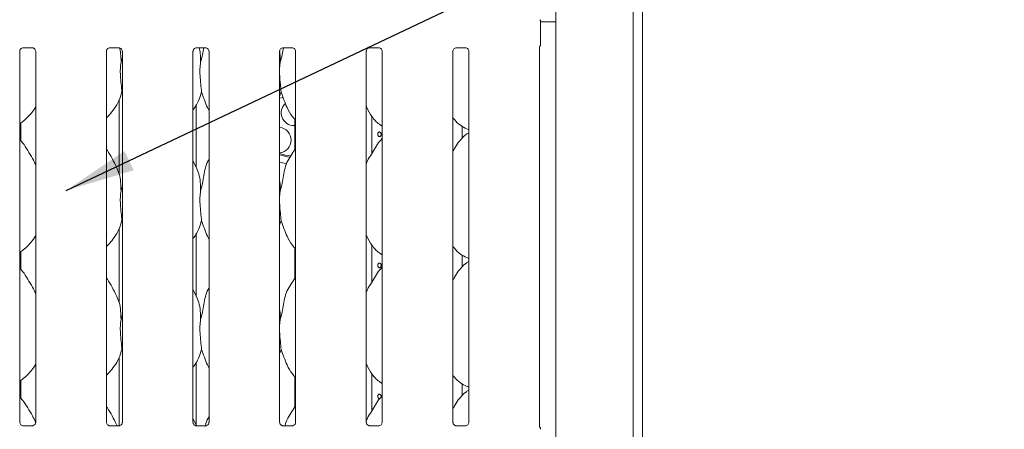
# Model space of a CAD drawing. Units: millimetres. Extents: x 5 to 415, y -14 to 292.
# Drawn here: x 92 to 139, y 98 to 117 of the extents above; entities that cross this region are included whole.
import ezdxf

# ---------------------------------------------------------------- set-up
doc = ezdxf.new("R2010")
doc.units = ezdxf.units.MM
doc.layers.add('BEMAßUNG', color=96, linetype='Continuous')

msp = doc.modelspace()

# ---------------------------------------------------------------- linework, layer by layer
at = {"color": 7, "linetype": 'Continuous', "lineweight": 15}
for p, q in [((121.6156, 133.6886), (121.6156, 64.8384)), ((121.1601, 133.3953), (121.1601, 64.8384)), ((117.4934, 127.5106), (117.4934, 77.5328)), ((116.7712, 117.026), (116.7712, 115.9507)), ((117.2712, 117.0106), (116.7712, 117.0106)), ((117.2712, 117.0106), (117.4934, 117.0106)), ((92.0577, 98.0176), (92.0577, 115.6081)), ((92.2328, 115.7912), (92.6439, 115.7912)), ((92.818, 115.6092), (92.818, 98.0181)), ((96.1688, 98.0176), (96.1688, 115.6081)), ((96.3439, 115.7912), (96.755, 115.7912)), ((96.9291, 115.6092), (96.9291, 98.0181)), ((100.28, 98.0176), (100.28, 115.6081)), ((100.455, 115.7912), (100.8661, 115.7912)), ((101.0402, 115.6092), (101.0402, 98.0181)), ((104.3911, 98.0176), (104.3911, 115.6081)), ((104.5661, 115.7912), (104.9773, 115.7912)), ((105.1513, 115.6092), (105.1513, 98.0181)), ((108.5022, 98.0176), (108.5022, 115.6081)), ((108.6772, 115.7912), (109.0884, 115.7912)), ((109.2624, 115.6092), (109.2624, 98.0181)), ((112.6133, 98.0176), (112.6133, 115.6081)), ((112.7884, 115.7912), (113.1995, 115.7912)), ((113.3735, 115.6092), (113.3735, 98.0181)), ((116.7244, 97.8175), (116.7244, 115.8096)), ((96.865, 115.1055), (96.9291, 115.3605)), ((104.4206, 115.1055), (104.3911, 114.8053)), ((96.9291, 113.6328), (96.9089, 113.6903)), ((104.4644, 113.6903), (104.3911, 113.4775)), ((96.7712, 113.2911), (96.7712, 109.8182)), ((100.4378, 110.0941), (100.4378, 113.0944)), ((92.1045, 111.3785), (92.1045, 112.2112)), ((105.1045, 112.4063), (105.1045, 110.9556)), ((108.7712, 110.7738), (108.7712, 112.523)), ((105.0767, 112.0884), (105.1045, 112.089)), ((113.0533, 111.4994), (113.0533, 112.0584)), ((113.189, 111.9661), (113.3735, 111.8866)), ((109.2624, 111.4875), (109.2241, 111.4528)), ((100.4338, 110.1177), (100.28, 110.4139)), ((96.865, 108.9944), (96.9291, 109.2494)), ((104.4206, 108.9944), (104.3911, 108.6942)), ((96.9291, 107.5217), (96.9089, 107.5791)), ((104.4644, 107.5791), (104.3911, 107.3664)), ((96.7712, 107.1799), (96.7712, 103.707)), ((100.4378, 103.983), (100.4378, 106.9833)), ((92.1045, 105.2674), (92.1045, 106.1001)), ((105.1045, 106.2952), (105.1045, 104.8444)), ((108.7712, 104.6627), (108.7712, 106.4119)), ((113.0533, 105.3883), (113.0533, 105.9472)), ((113.189, 105.855), (113.3735, 105.7755)), ((109.2624, 105.3764), (109.2241, 105.3417)), ((100.4338, 104.0065), (100.28, 104.3027)), ((96.865, 102.8833), (96.9291, 103.1383)), ((104.4206, 102.8833), (104.3911, 102.5831)), ((96.9291, 101.4105), (96.9089, 101.468)), ((104.4644, 101.468), (104.3911, 101.2553)), ((96.7712, 101.0688), (96.7712, 97.8372)), ((100.4378, 97.8371), (100.4378, 100.8722)), ((92.1045, 99.1563), (92.1045, 99.989)), ((105.1045, 100.1841), (105.1045, 98.7333)), ((108.7712, 98.5515), (108.7712, 100.3008)), ((113.0533, 99.2772), (113.0533, 99.8361)), ((113.189, 99.7439), (113.3735, 99.6644)), ((109.2624, 99.2653), (109.2241, 99.2305)), ((100.4338, 97.8954), (100.28, 98.1916)), ((92.2225, 97.8347), (92.2326, 97.8343)), ((92.6409, 97.835), (92.2326, 97.835)), ((96.3337, 97.8347), (96.3437, 97.8343)), ((96.752, 97.835), (96.3437, 97.835)), ((96.6506, 97.8955), (96.6749, 97.835)), ((100.4284, 97.8955), (100.457, 97.8243)), ((100.4448, 97.8347), (100.4548, 97.8343)), ((100.8631, 97.835), (100.4548, 97.835)), ((104.5559, 97.8347), (104.5659, 97.8343)), ((104.9742, 97.835), (104.5659, 97.835)), ((108.667, 97.8347), (108.677, 97.8343)), ((109.0853, 97.835), (108.677, 97.835)), ((112.7781, 97.8347), (112.7881, 97.8343)), ((113.1965, 97.835), (112.7881, 97.835)), ((116.7382, 97.7668), (116.7472, 97.755))]:
    msp.add_line(p, q, dxfattribs=at)
at = {"color": 7, "linetype": 'Continuous', "lineweight": 15, "flags": 128}
for points in [[(104.3911, 113.3908), (104.4849, 113.4082), (104.5551, 113.4317)], [(104.9218, 110.6498), (104.6662, 110.6854), (104.3911, 110.7617)], [(104.7265, 110.2803), (104.6095, 110.3001), (104.3911, 110.3532)]]:
    msp.add_lwpolyline(points, dxfattribs=at)
at = {"color": 7, "linetype": 'Continuous', "lineweight": 15}
for centre, radius, start, end in [((116.6045, 117.026), 0.1667, 0, 34.41478), ((116.6045, 115.9507), 0.1667, 325.64723, 0), ((105.0767, 112.6995), 0.6111, 132.76096, 270), ((104.3267, 111.4005), 0.6111, 276.04218, 83.95782), ((105.0767, 112.6995), 2.1111, 251.04697, 264.9869), ((116.8615, 97.832), 0.1376, 184.62717, 206.26537), ((116.6045, 97.6704), 0.1667, 0.01116, 35.76997)]:
    msp.add_arc(centre, radius, start, end, dxfattribs=at)
for points, knots in [([(92.0577, 115.607), (92.0577, 115.607), (92.0573, 115.6147), (92.0611, 115.6494), (92.0818, 115.7029), (92.1303, 115.7573), (92.185, 115.7845), (92.222, 115.791), (92.2308, 115.7911), (92.2337, 115.7911)], [0, 0, 0, 0, 0.0009608, 0.1261297, 0.3398756, 0.5905861, 0.8149572, 0.9398325, 1, 1, 1, 1]), ([(92.6413, 115.7912), (92.6415, 115.7912), (92.6439, 115.7913), (92.6609, 115.7902), (92.6983, 115.7814), (92.7524, 115.7517), (92.7978, 115.6965), (92.8167, 115.6403), (92.8172, 115.6162), (92.8174, 115.6088)], [0, 0, 0, 0, 0.00567, 0.0898922, 0.2115407, 0.4388451, 0.6902609, 0.9050643, 1, 1, 1, 1]), ([(96.1688, 115.607), (96.1688, 115.607), (96.1684, 115.6147), (96.1722, 115.6494), (96.1929, 115.7029), (96.2414, 115.7573), (96.2961, 115.7845), (96.3331, 115.791), (96.3419, 115.7911), (96.3448, 115.7911)], [0, 0, 0, 0, 0.0009607, 0.1261298, 0.3398756, 0.5905863, 0.8149574, 0.9398328, 1, 1, 1, 1]), ([(96.7525, 115.7912), (96.7526, 115.7912), (96.755, 115.7913), (96.772, 115.7902), (96.8094, 115.7814), (96.8635, 115.7517), (96.909, 115.6965), (96.9278, 115.6403), (96.9283, 115.6162), (96.9285, 115.6088)], [0, 0, 0, 0, 0.00566983, 0.08989203, 0.21154054, 0.4388449, 0.69026088, 0.90506429, 1, 1, 1, 1]), ([(96.8004, 115.7823), (96.8183, 115.6942), (96.8637, 115.4712), (96.8645, 115.2433), (96.865, 115.1055)], [0, 0, 0, 0, 0.3953902, 1, 1, 1, 1]), ([(100.28, 115.607), (100.28, 115.607), (100.2795, 115.6147), (100.2833, 115.6494), (100.304, 115.7029), (100.3525, 115.7573), (100.4072, 115.7845), (100.4442, 115.791), (100.453, 115.7911), (100.4559, 115.7911)], [0, 0, 0, 0, 0.0009607, 0.1261297, 0.3398756, 0.5905859, 0.8149574, 0.9398328, 1, 1, 1, 1]), ([(100.5766, 115.7912), (100.5952, 115.7001), (100.6413, 115.4742), (100.6422, 115.2433), (100.6428, 115.1055)], [0, 0, 0, 0, 0.4033038, 1, 1, 1, 1]), ([(100.6428, 115.1055), (100.6748, 115.2241), (100.7359, 115.4502), (100.7737, 115.6813), (100.7917, 115.7912)], [0, 0, 0, 0, 0.524487, 1, 1, 1, 1]), ([(100.8636, 115.7912), (100.8637, 115.7912), (100.8662, 115.7913), (100.8831, 115.7902), (100.9206, 115.7814), (100.9746, 115.7517), (101.0201, 115.6965), (101.039, 115.6403), (101.0394, 115.6162), (101.0396, 115.6088)], [0, 0, 0, 0, 0.00566983, 0.08989205, 0.21154058, 0.43884498, 0.69026083, 0.90506427, 1, 1, 1, 1]), ([(104.387, 115.6066), (104.3926, 115.5768), (104.4238, 115.4119), (104.422, 115.2435), (104.4206, 115.1055)], [0, 0, 0, 0, 0.1808222, 1, 1, 1, 1]), ([(104.3911, 115.607), (104.3911, 115.607), (104.3906, 115.6147), (104.3944, 115.6494), (104.4152, 115.7029), (104.4636, 115.7573), (104.5183, 115.7845), (104.5553, 115.791), (104.5642, 115.7911), (104.567, 115.7911)], [0, 0, 0, 0, 0.0009607, 0.1261298, 0.3398757, 0.5905865, 0.8149577, 0.9398331, 1, 1, 1, 1]), ([(104.4206, 115.1055), (104.4526, 115.2241), (104.5137, 115.4502), (104.5515, 115.6813), (104.5695, 115.7912)], [0, 0, 0, 0, 0.524487, 1, 1, 1, 1]), ([(104.9747, 115.7912), (104.9748, 115.7912), (104.9773, 115.7913), (104.9943, 115.7902), (105.0317, 115.7814), (105.0857, 115.7517), (105.1312, 115.6965), (105.1501, 115.6403), (105.1505, 115.6162), (105.1507, 115.6088)], [0, 0, 0, 0, 0.0056697, 0.0898918, 0.2115403, 0.4388446, 0.690261, 0.9050644, 1, 1, 1, 1]), ([(108.5022, 115.607), (108.5022, 115.607), (108.5017, 115.6147), (108.5055, 115.6494), (108.5263, 115.7029), (108.5747, 115.7573), (108.6295, 115.7845), (108.6664, 115.791), (108.6753, 115.7911), (108.6781, 115.7911)], [0, 0, 0, 0, 0.0009608, 0.1261296, 0.3398754, 0.5905867, 0.8149566, 0.9398319, 1, 1, 1, 1]), ([(109.0858, 115.7912), (109.0859, 115.7912), (109.0884, 115.7913), (109.1054, 115.7902), (109.1428, 115.7814), (109.1968, 115.7517), (109.2423, 115.6965), (109.2612, 115.6403), (109.2617, 115.6162), (109.2618, 115.6088)], [0, 0, 0, 0, 0.0056697, 0.0898926, 0.2115402, 0.4388446, 0.6902605, 0.9050643, 1, 1, 1, 1]), ([(112.6133, 115.607), (112.6133, 115.607), (112.6128, 115.6147), (112.6166, 115.6494), (112.6374, 115.7029), (112.6858, 115.7573), (112.7406, 115.7845), (112.7775, 115.791), (112.7864, 115.7911), (112.7892, 115.7911)], [0, 0, 0, 0, 0.00096077, 0.12612977, 0.33987629, 0.59058597, 0.81495788, 0.93983314, 1, 1, 1, 1]), ([(113.1969, 115.7912), (113.1971, 115.7912), (113.1995, 115.7913), (113.2165, 115.7902), (113.2539, 115.7814), (113.3079, 115.7517), (113.3534, 115.6965), (113.3723, 115.6403), (113.3728, 115.6162), (113.3729, 115.6088)], [0, 0, 0, 0, 0.00567098, 0.08989248, 0.21154006, 0.43884454, 0.69026047, 0.90506435, 1, 1, 1, 1]), ([(116.7244, 115.8069), (116.7244, 115.8067), (116.7244, 115.8059), (116.7249, 115.8162), (116.7291, 115.8353), (116.7392, 115.8489), (116.7447, 115.8564)], [0, 0, 0, 0, 0.04936322, 0.24411422, 0.58723145, 1, 1, 1, 1]), ([(96.865, 115.1055), (96.8523, 115.0014), (96.8266, 114.7916), (96.8336, 114.4439), (96.8714, 114.0537), (96.8965, 113.8108), (96.9089, 113.6903)], [0, 0, 0, 0, 0.224208, 0.4515603, 0.7276812, 1, 1, 1, 1]), ([(100.6428, 115.1055), (100.63, 115.0014), (100.6043, 114.7916), (100.6114, 114.4439), (100.6492, 114.0537), (100.6742, 113.8108), (100.6867, 113.6903)], [0, 0, 0, 0, 0.224208, 0.4515603, 0.7276812, 1, 1, 1, 1]), ([(104.3911, 114.6424), (104.3909, 114.5835), (104.3902, 114.3931), (104.4282, 114.0532), (104.4524, 113.8107), (104.4644, 113.6903)], [0, 0, 0, 0, 0.1839378, 0.5947976, 1, 1, 1, 1]), ([(96.9089, 113.6903), (96.867, 113.5481), (96.7824, 113.2612), (96.5571, 112.9048), (96.3539, 112.6333), (96.2177, 112.5031), (96.1688, 112.4563)], [0, 0, 0, 0, 0.3036267, 0.6127044, 0.8609264, 1, 1, 1, 1]), ([(100.6867, 113.6903), (100.644, 113.5488), (100.5579, 113.2632), (100.396, 112.9868), (100.2913, 112.855), (100.28, 112.8406)], [0, 0, 0, 0, 0.4668907, 0.9421637, 1, 1, 1, 1]), ([(101.0402, 112.8265), (101.0163, 112.8663), (100.9245, 113.0191), (100.818, 113.314), (100.7307, 113.5642), (100.6867, 113.6903)], [0, 0, 0, 0, 0.14862896, 0.57117519, 1, 1, 1, 1]), ([(105.1513, 112.3573), (105.0968, 112.4105), (104.9246, 112.5782), (104.7565, 112.917), (104.5926, 113.3119), (104.5074, 113.5635), (104.4644, 113.6903)], [0, 0, 0, 0, 0.15020839, 0.47437643, 0.73525008, 1, 1, 1, 1]), ([(92.818, 112.9852), (92.7986, 112.951), (92.7195, 112.812), (92.5381, 112.5972), (92.3062, 112.356), (92.1335, 112.2304), (92.0577, 112.1753)], [0, 0, 0, 0, 0.10516583, 0.42847748, 0.74934551, 1, 1, 1, 1]), ([(109.2624, 112.0667), (109.2146, 112.0952), (109.0216, 112.2104), (108.7623, 112.5104), (108.5797, 112.8145), (108.5101, 112.9855), (108.5022, 113.0049)], [0, 0, 0, 0, 0.1358361, 0.5485374, 0.948803, 1, 1, 1, 1]), ([(113.1944, 111.969), (113.092, 112.0263), (112.8681, 112.1515), (112.7029, 112.3484), (112.6133, 112.4552)], [0, 0, 0, 0, 0.45743731, 1, 1, 1, 1]), ([(109.2067, 111.6773), (109.2058, 111.6898), (109.2039, 111.7147), (109.1897, 111.7479), (109.1689, 111.7732), (109.1434, 111.7877), (109.1165, 111.7898), (109.0912, 111.7791), (109.0701, 111.7571), (109.0555, 111.726), (109.0486, 111.6894), (109.0501, 111.6515), (109.0599, 111.6165), (109.0771, 111.5883), (109.1, 111.5701), (109.1263, 111.564), (109.153, 111.5707), (109.1772, 111.5894), (109.1956, 111.6179), (109.2053, 111.6489), (109.2063, 111.6693), (109.2067, 111.6773)], [0, 0, 0, 0, 0.0536235, 0.1072452, 0.1609262, 0.2146469, 0.2683014, 0.3218885, 0.3755106, 0.4292166, 0.4829249, 0.536548, 0.5901341, 0.6437867, 0.6975075, 0.7511918, 0.8047915, 0.8583916, 0.9120754, 0.9657959, 1, 1, 1, 1]), ([(113.3735, 111.751), (113.3315, 111.7277), (113.1895, 111.649), (113.0794, 111.5338), (113.0019, 111.4528)], [0, 0, 0, 0, 0.29635065, 1, 1, 1, 1]), ([(92.818, 110.2337), (92.7687, 110.3321), (92.6569, 110.5552), (92.4418, 110.8994), (92.254, 111.2216), (92.1049, 111.3805), (92.0577, 111.4308)], [0, 0, 0, 0, 0.2473605, 0.560976, 0.861025, 1, 1, 1, 1]), ([(108.5022, 110.2753), (108.5189, 110.3229), (108.5765, 110.4873), (108.7518, 110.7326), (108.9418, 111.0481), (109.0829, 111.305), (109.2031, 111.4177), (109.2334, 111.4461)], [0, 0, 0, 0, 0.10897825, 0.37580552, 0.6443737, 0.91044335, 1, 1, 1, 1]), ([(112.6133, 110.879), (112.6488, 110.9361), (112.7491, 111.0975), (112.8605, 111.3051), (112.9809, 111.4178), (113.0112, 111.4461)], [0, 0, 0, 0, 0.290688, 0.8213762, 1, 1, 1, 1]), ([(96.656, 110.1177), (96.5869, 110.2544), (96.4549, 110.5155), (96.286, 110.805), (96.1848, 110.9571), (96.1688, 110.9811)], [0, 0, 0, 0, 0.4807011, 0.9183225, 1, 1, 1, 1]), ([(104.4206, 108.9944), (104.4526, 109.113), (104.5166, 109.3505), (104.5752, 109.715), (104.6368, 110.0776), (104.7669, 110.4253), (104.9678, 110.7266), (105.0913, 110.9322), (105.1513, 111.0321)], [0, 0, 0, 0, 0.1681455, 0.3366796, 0.5054101, 0.6713197, 0.8402916, 1, 1, 1, 1]), ([(100.6428, 108.9944), (100.6748, 109.113), (100.739, 109.3504), (100.7969, 109.7153), (100.8612, 110.0764), (100.9493, 110.3358), (101.0267, 110.4607), (101.0402, 110.4825)], [0, 0, 0, 0, 0.2379982, 0.4765463, 0.7153726, 0.950206, 1, 1, 1, 1]), ([(96.6506, 110.1177), (96.6973, 110.0146), (96.7998, 109.7882), (96.8559, 109.4032), (96.862, 109.1315), (96.865, 108.9944)], [0, 0, 0, 0, 0.2930514, 0.6431451, 1, 1, 1, 1]), ([(100.4284, 110.1177), (100.4751, 110.0146), (100.5776, 109.7882), (100.6337, 109.4032), (100.6397, 109.1315), (100.6428, 108.9944)], [0, 0, 0, 0, 0.2930514, 0.6431451, 1, 1, 1, 1]), ([(104.3911, 109.4725), (104.3952, 109.4503), (104.4245, 109.2931), (104.4224, 109.1324), (104.4206, 108.9944)], [0, 0, 0, 0, 0.1409116, 1, 1, 1, 1]), ([(96.865, 108.9944), (96.8523, 108.8902), (96.8266, 108.6804), (96.8336, 108.3328), (96.8714, 107.9426), (96.8965, 107.6997), (96.9089, 107.5791)], [0, 0, 0, 0, 0.2242069, 0.4515592, 0.7276812, 1, 1, 1, 1]), ([(100.6428, 108.9944), (100.63, 108.8902), (100.6043, 108.6804), (100.6114, 108.3328), (100.6492, 107.9426), (100.6742, 107.6997), (100.6867, 107.5791)], [0, 0, 0, 0, 0.2242069, 0.4515592, 0.7276812, 1, 1, 1, 1]), ([(104.3911, 108.5313), (104.3909, 108.4724), (104.3902, 108.282), (104.4282, 107.9421), (104.4524, 107.6996), (104.4644, 107.5791)], [0, 0, 0, 0, 0.1839375, 0.5947983, 1, 1, 1, 1]), ([(96.9089, 107.5791), (96.867, 107.437), (96.7824, 107.1501), (96.5571, 106.7937), (96.3539, 106.5222), (96.2177, 106.392), (96.1688, 106.3452)], [0, 0, 0, 0, 0.3036267, 0.6127044, 0.8609264, 1, 1, 1, 1]), ([(100.6867, 107.5791), (100.644, 107.4376), (100.5579, 107.1521), (100.396, 106.8757), (100.2913, 106.7438), (100.28, 106.7295)], [0, 0, 0, 0, 0.4668914, 0.942165, 1, 1, 1, 1]), ([(101.0402, 106.7154), (101.0163, 106.7552), (100.9245, 106.908), (100.818, 107.2029), (100.7307, 107.4531), (100.6867, 107.5791)], [0, 0, 0, 0, 0.1486305, 0.5711751, 1, 1, 1, 1]), ([(105.1513, 106.2462), (105.0968, 106.2993), (104.9246, 106.4671), (104.7565, 106.8059), (104.5926, 107.2008), (104.5074, 107.4524), (104.4644, 107.5791)], [0, 0, 0, 0, 0.1502077, 0.474377, 0.7352499, 1, 1, 1, 1]), ([(92.818, 106.874), (92.7986, 106.8399), (92.7195, 106.7009), (92.5381, 106.4861), (92.3062, 106.2449), (92.1335, 106.1193), (92.0577, 106.0642)], [0, 0, 0, 0, 0.10516697, 0.42847821, 0.74934583, 1, 1, 1, 1]), ([(109.2624, 105.9556), (109.2146, 105.9841), (109.0216, 106.0993), (108.7623, 106.3993), (108.5797, 106.7034), (108.5101, 106.8744), (108.5022, 106.8938)], [0, 0, 0, 0, 0.1358355, 0.5485371, 0.9488042, 1, 1, 1, 1]), ([(113.1944, 105.8579), (113.092, 105.9152), (112.8681, 106.0404), (112.7029, 106.2373), (112.6133, 106.3441)], [0, 0, 0, 0, 0.4574367, 1, 1, 1, 1]), ([(113.3735, 105.6399), (113.3315, 105.6166), (113.1895, 105.5379), (113.0794, 105.4227), (113.0019, 105.3417)], [0, 0, 0, 0, 0.2963512, 1, 1, 1, 1]), ([(92.818, 104.1225), (92.7687, 104.2209), (92.6569, 104.4441), (92.4418, 104.7882), (92.254, 105.1105), (92.1049, 105.2694), (92.0577, 105.3197)], [0, 0, 0, 0, 0.2473605, 0.560976, 0.861025, 1, 1, 1, 1]), ([(108.5022, 104.1642), (108.5189, 104.2118), (108.5765, 104.3762), (108.7518, 104.6215), (108.9418, 104.9369), (109.0829, 105.1938), (109.2031, 105.3066), (109.2334, 105.335)], [0, 0, 0, 0, 0.1089782, 0.3758065, 0.6443736, 0.9104442, 1, 1, 1, 1]), ([(109.2067, 105.455), (109.2058, 105.4675), (109.2039, 105.4925), (109.1897, 105.5257), (109.1689, 105.551), (109.1434, 105.5655), (109.1165, 105.5675), (109.0912, 105.5569), (109.0701, 105.5348), (109.0555, 105.5037), (109.0486, 105.4672), (109.0501, 105.4292), (109.0599, 105.3942), (109.0771, 105.3661), (109.1, 105.3479), (109.1263, 105.3418), (109.153, 105.3485), (109.1772, 105.3671), (109.1956, 105.3957), (109.2053, 105.4267), (109.2063, 105.4471), (109.2067, 105.455)], [0, 0, 0, 0, 0.05362117, 0.1072449, 0.16092438, 0.21464594, 0.26830048, 0.32188758, 0.37550962, 0.42921561, 0.48292396, 0.53654703, 0.59013535, 0.64378612, 0.69750694, 0.75119083, 0.80478972, 0.85838986, 0.91207539, 0.96579587, 1, 1, 1, 1]), ([(112.6133, 104.7679), (112.6488, 104.825), (112.7491, 104.9864), (112.8605, 105.1939), (112.9809, 105.3067), (113.0112, 105.335)], [0, 0, 0, 0, 0.2906864, 0.8213776, 1, 1, 1, 1]), ([(96.656, 104.0065), (96.5869, 104.1433), (96.4549, 104.4044), (96.286, 104.6939), (96.1848, 104.846), (96.1688, 104.8699)], [0, 0, 0, 0, 0.4807005, 0.9183224, 1, 1, 1, 1]), ([(104.4206, 102.8833), (104.4526, 103.0019), (104.5166, 103.2394), (104.5752, 103.6039), (104.6368, 103.9664), (104.7669, 104.3142), (104.9678, 104.6155), (105.0913, 104.8211), (105.1513, 104.921)], [0, 0, 0, 0, 0.1681454, 0.3366801, 0.5054105, 0.6713192, 0.8402917, 1, 1, 1, 1]), ([(100.6428, 102.8833), (100.6748, 103.0019), (100.739, 103.2393), (100.7969, 103.6042), (100.8612, 103.9653), (100.9493, 104.2247), (101.0267, 104.3496), (101.0402, 104.3714)], [0, 0, 0, 0, 0.2379982, 0.4765474, 0.7153736, 0.950206, 1, 1, 1, 1]), ([(96.6506, 104.0066), (96.6973, 103.9035), (96.7998, 103.6771), (96.8559, 103.2921), (96.862, 103.0204), (96.865, 102.8833)], [0, 0, 0, 0, 0.29305, 0.64314369, 1, 1, 1, 1]), ([(100.4284, 104.0066), (100.4751, 103.9035), (100.5776, 103.6771), (100.6337, 103.2921), (100.6397, 103.0204), (100.6428, 102.8833)], [0, 0, 0, 0, 0.29305, 0.64314369, 1, 1, 1, 1]), ([(104.3911, 103.3614), (104.3952, 103.3392), (104.4245, 103.182), (104.4224, 103.0213), (104.4206, 102.8833)], [0, 0, 0, 0, 0.1409082, 1, 1, 1, 1]), ([(96.865, 102.8833), (96.8523, 102.7791), (96.8266, 102.5693), (96.8336, 102.2217), (96.8714, 101.8315), (96.8965, 101.5886), (96.9089, 101.468)], [0, 0, 0, 0, 0.2242069, 0.4515581, 0.7276801, 1, 1, 1, 1]), ([(100.6428, 102.8833), (100.63, 102.7791), (100.6043, 102.5693), (100.6114, 102.2217), (100.6492, 101.8315), (100.6742, 101.5886), (100.6867, 101.468)], [0, 0, 0, 0, 0.2242069, 0.4515581, 0.7276801, 1, 1, 1, 1]), ([(104.3911, 102.4202), (104.3909, 102.3613), (104.3902, 102.1709), (104.4282, 101.831), (104.4524, 101.5885), (104.4644, 101.468)], [0, 0, 0, 0, 0.1839373, 0.5947974, 1, 1, 1, 1]), ([(96.9089, 101.468), (96.867, 101.3259), (96.7824, 101.039), (96.5571, 100.6826), (96.3539, 100.4111), (96.2177, 100.2809), (96.1688, 100.2341)], [0, 0, 0, 0, 0.3036259, 0.6127049, 0.860927, 1, 1, 1, 1]), ([(100.6867, 101.468), (100.644, 101.3265), (100.5579, 101.041), (100.396, 100.7646), (100.2913, 100.6327), (100.28, 100.6184)], [0, 0, 0, 0, 0.4668904, 0.9421662, 1, 1, 1, 1]), ([(101.0402, 100.6043), (101.0163, 100.6441), (100.9245, 100.7968), (100.818, 101.0918), (100.7307, 101.342), (100.6867, 101.468)], [0, 0, 0, 0, 0.1486292, 0.5711761, 1, 1, 1, 1]), ([(105.1513, 100.1351), (105.0968, 100.1882), (104.9246, 100.356), (104.7565, 100.6948), (104.5926, 101.0897), (104.5074, 101.3413), (104.4644, 101.468)], [0, 0, 0, 0, 0.1502077, 0.474377, 0.7352509, 1, 1, 1, 1]), ([(92.818, 100.7629), (92.7986, 100.7288), (92.7195, 100.5898), (92.5381, 100.375), (92.3062, 100.1338), (92.1335, 100.0082), (92.0577, 99.9531)], [0, 0, 0, 0, 0.1051671, 0.4284786, 0.7493465, 1, 1, 1, 1]), ([(109.2624, 99.8445), (109.2146, 99.873), (109.0216, 99.9882), (108.7623, 100.2882), (108.5797, 100.5923), (108.5101, 100.7633), (108.5022, 100.7827)], [0, 0, 0, 0, 0.1358356, 0.5485366, 0.9488041, 1, 1, 1, 1]), ([(113.1944, 99.7468), (113.092, 99.8041), (112.8681, 99.9293), (112.7029, 100.1262), (112.6133, 100.233)], [0, 0, 0, 0, 0.457438, 1, 1, 1, 1]), ([(113.3735, 99.5288), (113.3315, 99.5055), (113.1895, 99.4268), (113.0794, 99.3116), (113.0019, 99.2305)], [0, 0, 0, 0, 0.2963496, 1, 1, 1, 1]), ([(92.815, 98.0171), (92.7666, 98.1136), (92.6557, 98.3349), (92.4418, 98.6771), (92.254, 98.9994), (92.1049, 99.1583), (92.0577, 99.2086)], [0, 0, 0, 0, 0.243748, 0.5588705, 0.8603597, 1, 1, 1, 1]), ([(108.5022, 98.0531), (108.5189, 98.1007), (108.5765, 98.2651), (108.7518, 98.5104), (108.9418, 98.8258), (109.0829, 99.0827), (109.2031, 99.1955), (109.2334, 99.2239)], [0, 0, 0, 0, 0.1089782, 0.3758065, 0.6443736, 0.9104442, 1, 1, 1, 1]), ([(109.2067, 99.2328), (109.2058, 99.2453), (109.2039, 99.2703), (109.1897, 99.3035), (109.1689, 99.3288), (109.1434, 99.3433), (109.1165, 99.3453), (109.0912, 99.3347), (109.0701, 99.3126), (109.0555, 99.2815), (109.0486, 99.2449), (109.0501, 99.207), (109.0599, 99.172), (109.0771, 99.144), (109.0998, 99.1252), (109.1172, 99.123), (109.1258, 99.1219)], [0, 0, 0, 0, 0.0715008, 0.1429995, 0.2145845, 0.2862167, 0.3577623, 0.4292185, 0.5007187, 0.5723326, 0.6439497, 0.7154594, 0.7869106, 0.8584556, 0.9300863, 1, 1, 1, 1]), ([(112.6133, 98.6568), (112.6488, 98.7139), (112.7491, 98.8752), (112.8605, 99.0828), (112.9809, 99.1955), (113.0112, 99.2239)], [0, 0, 0, 0, 0.2906864, 0.8213776, 1, 1, 1, 1]), ([(96.656, 97.8954), (96.5869, 98.0321), (96.4549, 98.2933), (96.286, 98.5828), (96.1848, 98.7349), (96.1688, 98.7588)], [0, 0, 0, 0, 0.4806993, 0.9183226, 1, 1, 1, 1]), ([(104.6447, 97.835), (104.646, 97.8416), (104.6709, 97.967), (104.7702, 98.2023), (104.967, 98.5046), (105.091, 98.71), (105.1513, 98.8099)], [0, 0, 0, 0, 0.018332, 0.3476299, 0.6830088, 1, 1, 1, 1]), ([(100.8646, 97.8234), (100.8667, 97.8339), (100.8921, 97.9632), (100.9498, 98.1135), (101.0267, 98.2384), (101.0402, 98.2603)], [0, 0, 0, 0, 0.0678664, 0.8369228, 1, 1, 1, 1]), ([(92.1544, 97.8593), (92.1526, 97.8601), (92.1271, 97.8708), (92.0887, 97.9129), (92.0609, 97.9736), (92.0586, 98.0065), (92.0578, 98.019)], [0, 0, 0, 0, 0.0295484, 0.4293829, 0.7814817, 1, 1, 1, 1]), ([(92.2336, 97.8351), (92.2311, 97.8351), (92.2234, 97.8352), (92.1939, 97.8393), (92.1692, 97.8518), (92.1544, 97.8593)], [0, 0, 0, 0, 0.1659228, 0.4998231, 1, 1, 1, 1]), ([(92.6409, 97.8348), (92.6415, 97.8349), (92.6448, 97.8351), (92.6492, 97.8349), (92.6528, 97.8348), (92.6532, 97.8347)], [0, 0, 0, 0, 0.159761, 0.9136794, 1, 1, 1, 1]), ([(92.7287, 97.8641), (92.7116, 97.8546), (92.684, 97.8395), (92.6514, 97.8351), (92.6439, 97.8351), (92.6415, 97.8351)], [0, 0, 0, 0, 0.5306846, 0.851027, 1, 1, 1, 1]), ([(92.8179, 98.0188), (92.8179, 98.0182), (92.8183, 98.0094), (92.8137, 97.9722), (92.79, 97.9189), (92.7549, 97.8758), (92.7306, 97.8649), (92.7287, 97.8641)], [0, 0, 0, 0, 0.01496103, 0.21903505, 0.57251807, 0.96595084, 1, 1, 1, 1]), ([(96.2655, 97.8593), (96.2637, 97.8601), (96.2382, 97.8708), (96.1998, 97.9129), (96.172, 97.9736), (96.1697, 98.0065), (96.1689, 98.019)], [0, 0, 0, 0, 0.0295492, 0.4293829, 0.7814819, 1, 1, 1, 1]), ([(96.3447, 97.8351), (96.3422, 97.8351), (96.3345, 97.8352), (96.305, 97.8393), (96.2803, 97.8518), (96.2655, 97.8593)], [0, 0, 0, 0, 0.165923, 0.4998239, 1, 1, 1, 1]), ([(96.752, 97.8348), (96.7526, 97.8349), (96.7559, 97.8351), (96.7603, 97.8349), (96.7639, 97.8348), (96.7643, 97.8347)], [0, 0, 0, 0, 0.1597592, 0.9136688, 1, 1, 1, 1]), ([(96.8398, 97.8641), (96.8227, 97.8546), (96.7951, 97.8395), (96.7626, 97.8351), (96.755, 97.8351), (96.7526, 97.8351)], [0, 0, 0, 0, 0.5306833, 0.851027, 1, 1, 1, 1]), ([(96.929, 98.0188), (96.929, 98.0182), (96.9295, 98.0094), (96.9249, 97.9722), (96.9011, 97.9189), (96.866, 97.8758), (96.8418, 97.8649), (96.8398, 97.8641)], [0, 0, 0, 0, 0.014961, 0.21903487, 0.5725179, 0.96595164, 1, 1, 1, 1]), ([(100.3766, 97.8593), (100.3749, 97.8601), (100.3494, 97.8708), (100.3109, 97.9129), (100.2831, 97.9736), (100.2808, 98.0065), (100.28, 98.019)], [0, 0, 0, 0, 0.0295484, 0.4293824, 0.7814817, 1, 1, 1, 1]), ([(100.4558, 97.8351), (100.4533, 97.8351), (100.4456, 97.8352), (100.4161, 97.8393), (100.3914, 97.8518), (100.3766, 97.8593)], [0, 0, 0, 0, 0.1659228, 0.4998231, 1, 1, 1, 1]), ([(100.8631, 97.8348), (100.8637, 97.8349), (100.867, 97.8351), (100.8715, 97.8349), (100.875, 97.8348), (100.8754, 97.8347)], [0, 0, 0, 0, 0.159761, 0.9136794, 1, 1, 1, 1]), ([(100.9509, 97.8641), (100.9338, 97.8546), (100.9063, 97.8395), (100.8737, 97.8351), (100.8661, 97.8351), (100.8638, 97.8351)], [0, 0, 0, 0, 0.5306846, 0.851027, 1, 1, 1, 1]), ([(101.0401, 98.0188), (101.0401, 98.0182), (101.0406, 98.0094), (101.036, 97.9722), (101.0122, 97.9189), (100.9771, 97.8758), (100.9529, 97.8649), (100.9509, 97.8641)], [0, 0, 0, 0, 0.014961, 0.219035, 0.5725181, 0.9659516, 1, 1, 1, 1]), ([(104.4877, 97.8593), (104.486, 97.8601), (104.4605, 97.8708), (104.422, 97.9129), (104.3942, 97.9736), (104.392, 98.0065), (104.3911, 98.019)], [0, 0, 0, 0, 0.0295499, 0.4293828, 0.781482, 1, 1, 1, 1]), ([(104.5669, 97.8351), (104.5644, 97.8351), (104.5567, 97.8352), (104.5273, 97.8393), (104.5025, 97.8518), (104.4877, 97.8593)], [0, 0, 0, 0, 0.1659233, 0.4998247, 1, 1, 1, 1]), ([(104.9742, 97.8348), (104.9748, 97.8349), (104.9781, 97.8351), (104.9826, 97.8349), (104.9861, 97.8348), (104.9865, 97.8347)], [0, 0, 0, 0, 0.1597573, 0.9136583, 1, 1, 1, 1]), ([(105.0621, 97.8641), (105.0449, 97.8546), (105.0174, 97.8395), (104.9848, 97.8351), (104.9773, 97.8351), (104.9749, 97.8351)], [0, 0, 0, 0, 0.5306846, 0.851027, 1, 1, 1, 1]), ([(105.1512, 98.0188), (105.1512, 98.0182), (105.1517, 98.0094), (105.1471, 97.9722), (105.1233, 97.9189), (105.0882, 97.8758), (105.064, 97.8649), (105.0621, 97.8641)], [0, 0, 0, 0, 0.014961, 0.2190349, 0.5725182, 0.9659524, 1, 1, 1, 1]), ([(108.5988, 97.8593), (108.5971, 97.8601), (108.5716, 97.8708), (108.5332, 97.9129), (108.5053, 97.9736), (108.5031, 98.0065), (108.5022, 98.019)], [0, 0, 0, 0, 0.0295469, 0.4293828, 0.7814816, 1, 1, 1, 1]), ([(108.678, 97.8351), (108.6755, 97.8351), (108.6678, 97.8352), (108.6384, 97.8393), (108.6136, 97.8518), (108.5988, 97.8593)], [0, 0, 0, 0, 0.1659208, 0.4998236, 1, 1, 1, 1]), ([(109.0853, 97.8348), (109.0859, 97.8349), (109.0892, 97.8351), (109.0937, 97.8349), (109.0972, 97.8348), (109.0976, 97.8347)], [0, 0, 0, 0, 0.1597405, 0.9136565, 1, 1, 1, 1]), ([(109.1732, 97.8641), (109.156, 97.8546), (109.1285, 97.8395), (109.0959, 97.8351), (109.0884, 97.8351), (109.086, 97.8351)], [0, 0, 0, 0, 0.5306838, 0.8510257, 1, 1, 1, 1]), ([(109.2623, 98.0188), (109.2623, 98.0182), (109.2628, 98.0094), (109.2582, 97.9722), (109.2344, 97.9189), (109.1993, 97.8758), (109.1751, 97.8649), (109.1732, 97.8641)], [0, 0, 0, 0, 0.01496099, 0.21903516, 0.57251776, 0.96595081, 1, 1, 1, 1]), ([(112.7099, 97.8593), (112.7082, 97.8601), (112.6827, 97.8708), (112.6443, 97.9129), (112.6164, 97.9736), (112.6142, 98.0065), (112.6133, 98.019)], [0, 0, 0, 0, 0.0295469, 0.4293809, 0.7814817, 1, 1, 1, 1]), ([(112.7892, 97.8351), (112.7866, 97.8351), (112.7789, 97.8352), (112.7495, 97.8393), (112.7248, 97.8518), (112.7099, 97.8593)], [0, 0, 0, 0, 0.1659248, 0.4998284, 1, 1, 1, 1]), ([(113.1965, 97.8348), (113.197, 97.8349), (113.2003, 97.8351), (113.2048, 97.8349), (113.2083, 97.8348), (113.2087, 97.8347)], [0, 0, 0, 0, 0.1597479, 0.9136989, 1, 1, 1, 1]), ([(113.2843, 97.8641), (113.2671, 97.8546), (113.2396, 97.8395), (113.207, 97.8351), (113.1995, 97.8351), (113.1971, 97.8351)], [0, 0, 0, 0, 0.530689, 0.8510258, 1, 1, 1, 1]), ([(113.3734, 98.0188), (113.3734, 98.0182), (113.3739, 98.0094), (113.3693, 97.9722), (113.3455, 97.9189), (113.3104, 97.8758), (113.2862, 97.8649), (113.2843, 97.8641)], [0, 0, 0, 0, 0.014961, 0.2190353, 0.5725181, 0.965954, 1, 1, 1, 1])]:
    msp.add_open_spline(points, degree=3, knots=knots, dxfattribs=at)
at = {"layer": 'BEMAßUNG'}
msp.add_line((94.2656, 109.0143), (138.7755, 130.1205), dxfattribs=at)
msp.add_solid([(94.2656, 109.0143), (97.4668, 109.9701), (97.0315, 110.8881)], dxfattribs=at)

doc.saveas('drawing.dxf')
